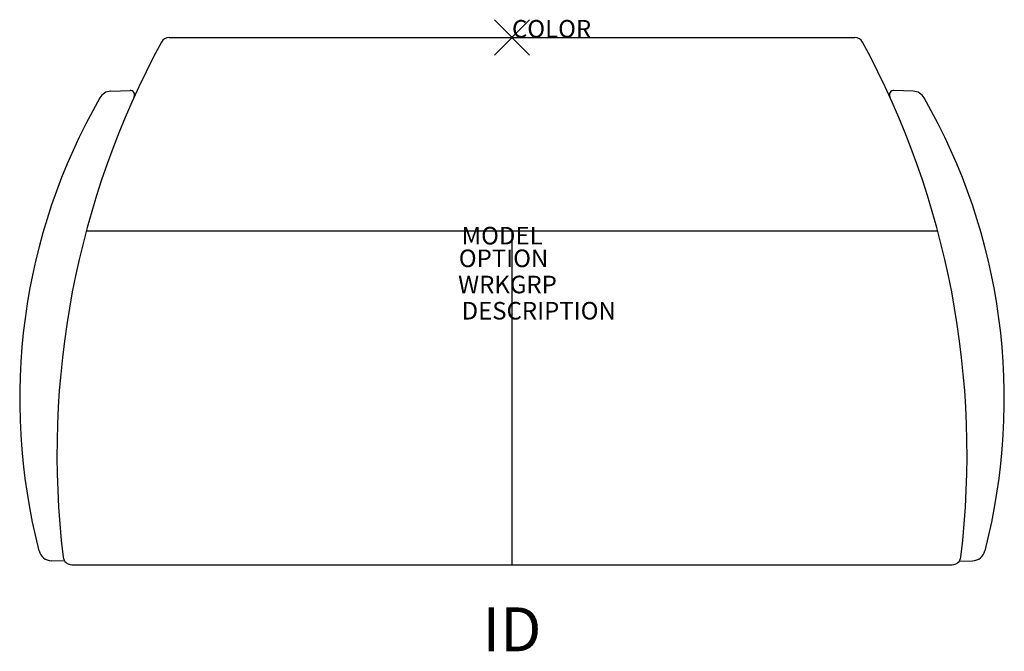
# Model space of a CAD drawing. Units: inches. Extents: x -28 to 28, y -34.9 to 1.
import ezdxf
from ezdxf.enums import TextEntityAlignment as Align

# ---------------------------------------------------------------- set-up
doc = ezdxf.new("R2010")
doc.units = ezdxf.units.IN
doc.header["$MEASUREMENT"] = 0
doc.header["$PDMODE"] = 3
doc.layers.add('AFUCH-P', color=2, linetype='Continuous')
doc.layers.add('AFUCH-P-TN', color=7, linetype='Continuous')
doc.styles.add('FURNITURE-TAGS', font='SIMPLEX.shx')

msp = doc.modelspace()

# ---------------------------------------------------------------- linework, layer by layer
at = {"layer": 'AFUCH-P'}
for p, q in [((-19.501, 0), (19.501, 0)), ((-22.816, -3.051), (-21.72, -3.014)), ((22.816, -3.051), (21.72, -3.014)), ((-24.214, -11), (24.214, -11)), ((0, -30), (0, -11)), ((-25.501, -29.787), (-26.194, -29.77)), ((-25.032, -30), (25.032, -30)), ((25.441, -29.789), (26.194, -29.77))]:
    msp.add_line(p, q, dxfattribs=at)
for centre, radius, start, end in [((-19.501, -0.5), 0.5, 90, 151.5543), ((19.501, -0.5), 0.5, 28.4457, 90), ((23.312, -23.693), 49.192, 151.5543, 186.8494), ((-23.312, -23.693), 49.192, 353.1506, 28.4457), ((-22.789, -3.8), 0.75, 92.0712, 150.2012), ((-21.712, -3.263), 0.25, 335.5936, 91.9292), ((21.712, -3.263), 0.25, 88.0708, 204.4064), ((22.789, -3.8), 0.75, 29.7988, 87.9288), ((6.497, -20.572), 34.499, 150.2012, 194.4984), ((-6.497, -20.572), 34.499, 345.5016, 29.7988), ((-26.176, -29.021), 0.75, 194.4984, 268.6256), ((-25.032, -29.5), 0.5, 186.8494, 270), ((25.032, -29.5), 0.5, 270, 353.1506), ((26.176, -29.021), 0.75, 271.3744, 345.5016)]:
    msp.add_arc(centre, radius, start, end, dxfattribs=at)
msp.add_point((0, 0), dxfattribs=at)

# ---------------------------------------------------------------- texts
at = {"layer": 'AFUCH-P', "color": 7, "flags": 9}
msp.add_attdef('COLOR', (0, 0), 'TBD', height=1, dxfattribs=at)
at = {"layer": 'AFUCH-P-TN', "color": 7, "flags": 9}
for tag, p, s in [('MODEL', (-2.864, -11.772), 'CHAIR MODEL'), ('OPTION', (-3.025, -13.061), ''), ('WRKGRP', (-3.066, -14.552), ''), ('DESCRIPTION', (-2.865, -16.044), 'CHAIR DESCR')]:
    msp.add_attdef(tag, p, s, height=1, dxfattribs=at)
at = {"layer": 'AFUCH-P-TN', "style": 'FURNITURE-TAGS', "flags": 8}
msp.add_attdef('ID', text='CHAIR ID', height=2.5, dxfattribs=at).set_placement((0, -34), align=Align.MIDDLE)

doc.saveas('drawing.dxf')
